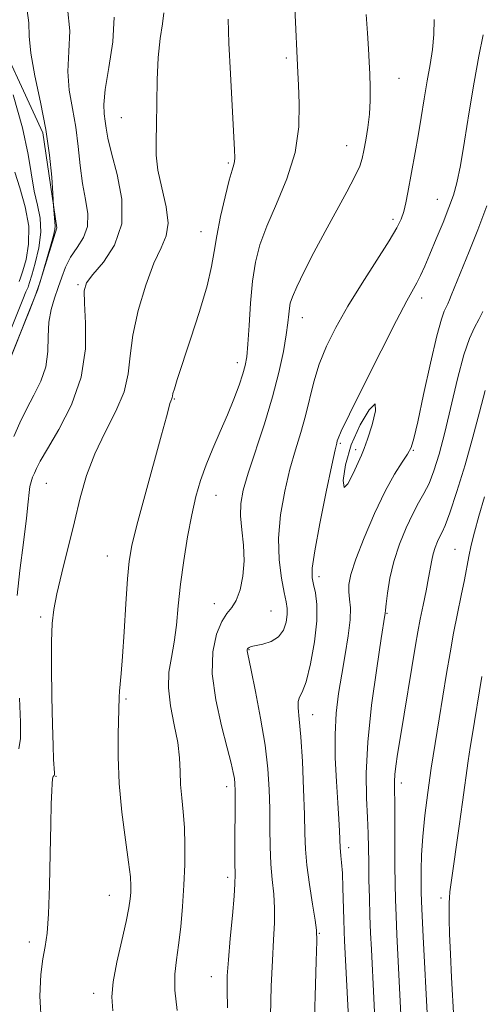
# Model space of a CAD drawing. Extents: x 2064800 to 2067700, y 312300 to 315200.
# Drawn here: x 2066816 to 2066917, y 313138 to 313355 of the extents above; entities that cross this region are included whole.
import ezdxf

# ---------------------------------------------------------------- set-up
doc = ezdxf.new("R2010")
doc.units = 0
doc.header["$MEASUREMENT"] = 0
for name, color, linetype, lineweight in [('DTM HARD BREAKLINE', 7, 'Continuous', 0), ('DTM SPOT ELEVATION', 2, 'Continuous', 13), ('INDEX CONTOUR', 41, 'Continuous', 13), ('INDEX CONTOUR DEPRESSION', 41, 'Continuous', 13), ('INTERMEDIATE CONTOUR', 44, 'Continuous', 0)]:
    doc.layers.add(name, color=color, linetype=linetype, lineweight=lineweight)

msp = doc.modelspace()

# ---------------------------------------------------------------- linework, layer by layer
at = {"layer": 'DTM HARD BREAKLINE'}
msp.add_polyline3d([(2066770.8, 313136.35, 1181.62), (2066776.72, 313153.04, 1183.24), (2066785.21, 313166.74, 1184.31), (2066789.45, 313176.15, 1184.09), (2066794.11, 313187.7, 1184.09), (2066800.05, 313200.97, 1183.92), (2066803.85, 313211.66, 1184.52), (2066801.66, 313228.74, 1184.14), (2066800.3, 313249.67, 1183.84), (2066806.65, 313265.5, 1183.67), (2066813.87, 313280.06, 1184.01), (2066819.8, 313295.03, 1183.96), (2066824.02, 313308.72, 1184.14), (2066820.95, 313329.64, 1183.54), (2066808.9, 313355.66, 1182)], dxfattribs=at)
at = {"layer": 'DTM SPOT ELEVATION'}
for p in [(2066874.6, 313346.12, 1193.7), (2066899.37, 313341.69, 1196.8), (2066838.27, 313333.03, 1189.1), (2066887.83, 313326.87, 1195.3), (2066861.84, 313323.03, 1191.8), (2066907.84, 313315.03, 1199.2), (2066898.05, 313310.63, 1197.6), (2066855.81, 313307.88, 1191.3), (2066828.72, 313296.22, 1187.8), (2066904.38, 313293.31, 1200.5), (2066878.09, 313288.94, 1196.7), (2066863.8, 313279.05, 1193.5), (2066849.9, 313271.06, 1192.1), (2066886.5, 313261.27, 1200.2), (2066889.85, 313259.88, 1199.6), (2066902.52, 313259.69, 1202.1), (2066821.72, 313252.45, 1188.9), (2066859.12, 313249.83, 1194.8), (2066835.2, 313236.44, 1191.2), (2066911.71, 313237.94, 1207.1), (2066881.78, 313231.85, 1200.5), (2066858.75, 313225.9, 1195.4), (2066871.2, 313224.3, 1196.9), (2066896.73, 313223.84, 1204.1), (2066820.46, 313223.02, 1189.7), (2066866.36, 313215.83, 1198.1), (2066839.26, 313204.93, 1192.2), (2066880.38, 313201.5, 1200.7), (2066823.9, 313187.88, 1190.1), (2066899.92, 313186.42, 1206.5), (2066861.44, 313185.63, 1195.5), (2066888.31, 313172.17, 1202.5), (2066861.64, 313165.61, 1195.6), (2066835.63, 313161.68, 1191.2), (2066908.59, 313161.07, 1209.5), (2066881.84, 313153.31, 1200.1), (2066818.02, 313151.4, 1189.6), (2066858.08, 313143.73, 1195.3), (2066832.13, 313140.12, 1191.5)]:
    msp.add_point(p, dxfattribs=at)
at = {"layer": 'INDEX CONTOUR'}
for points in [[(2066847.62, 313356.088, 1190), (2066847.308, 313353.687, 1190), (2066846.826, 313350.433, 1190), (2066846.387, 313346.286, 1190), (2066846.151, 313341.339, 1190), (2066846.058, 313336.183, 1190), (2066845.992, 313331.534, 1190), (2066845.892, 313327.875, 1190), (2066845.928, 313324.745, 1190), (2066846.324, 313321.449, 1190), (2066847.182, 313317.519, 1190), (2066848.101, 313313.393, 1190), (2066848.558, 313309.737, 1190), (2066848.158, 313306.946, 1190), (2066847.029, 313304.331, 1190), (2066845.43, 313300.929, 1190), (2066843.635, 313296.102, 1190), (2066841.963, 313290.491, 1190), (2066840.753, 313285.056, 1190), (2066840.179, 313280.508, 1190), (2066839.761, 313276.55, 1190), (2066838.859, 313272.63, 1190), (2066837.037, 313268.323, 1190), (2066834.683, 313263.694, 1190), (2066832.39, 313258.93, 1190), (2066830.609, 313254.157, 1190), (2066829.208, 313249.232, 1190), (2066827.913, 313243.954, 1190), (2066825.186, 313232.739, 1190), (2066824.086, 313228.076, 1190), (2066823.384, 313224.669, 1190), (2066823.022, 313221.601, 1190), (2066822.885, 313217.628, 1190), (2066822.875, 313211.931, 1190), (2066822.947, 313205.389, 1190), (2066823.069, 313199.303, 1190), (2066823.212, 313194.71, 1190), (2066823.349, 313191.592, 1190), (2066823.504, 313188.637, 1190), (2066823.505, 313188.214, 1190), (2066823.463, 313188.093, 1190), (2066823.301, 313187.942, 1190), (2066823.219, 313187.84, 1190), (2066823.156, 313187.67, 1190), (2066823.1, 313187.244, 1190), (2066823.035, 313186.34, 1190), (2066822.947, 313184.688, 1190), (2066822.842, 313181.836, 1190), (2066822.732, 313177.283, 1190), (2066822.619, 313170.869, 1190), (2066822.467, 313163.789, 1190), (2066822.234, 313157.582, 1190), (2066821.889, 313153.343, 1190), (2066821.457, 313150.418, 1190), (2066820.978, 313147.711, 1190), (2066820.529, 313144.241, 1190), (2066820.341, 313139.483, 1190), (2066820.685, 313133.024, 1190)], [(2066917.876, 313351.228, 1200), (2066916.941, 313346.529, 1200), (2066915.902, 313340.803, 1200), (2066914.834, 313334.307, 1200), (2066913.809, 313327.862, 1200), (2066912.901, 313322.433, 1200), (2066912.137, 313318.659, 1200), (2066911.363, 313315.906, 1200), (2066910.382, 313313.221, 1200), (2066909.068, 313309.906, 1200), (2066907.589, 313306.281, 1200), (2066906.187, 313302.917, 1200), (2066905.045, 313300.257, 1200), (2066904.116, 313298.221, 1200), (2066903.298, 313296.597, 1200), (2066901.091, 313292.633, 1200), (2066898.832, 313288.348, 1200), (2066895.425, 313281.652, 1200), (2066891.635, 313274.074, 1200), (2066888.47, 313267.657, 1200), (2066886.679, 313263.925, 1200), (2066885.972, 313262.334, 1200), (2066885.799, 313261.817, 1200), (2066885.67, 313261.324, 1200), (2066885.333, 313259.858, 1200), (2066884.593, 313256.436, 1200), (2066883.362, 313250.553, 1200), (2066881.963, 313243.628, 1200), (2066880.827, 313237.559, 1200), (2066880.28, 313233.751, 1200), (2066880.243, 313231.629, 1200), (2066880.538, 313230.122, 1200), (2066880.972, 313228.295, 1200), (2066881.307, 313225.732, 1200), (2066881.295, 313222.152, 1200), (2066880.767, 313217.502, 1200), (2066879.894, 313212.654, 1200), (2066878.926, 313208.71, 1200), (2066878.085, 313206.443, 1200), (2066877.472, 313205.305, 1200), (2066877.157, 313204.417, 1200), (2066877.175, 313202.98, 1200), (2066877.426, 313200.517, 1200), (2066877.773, 313196.632, 1200), (2066878.102, 313191.186, 1200), (2066878.37, 313185.089, 1200), (2066878.555, 313179.511, 1200), (2066878.662, 313175.278, 1200), (2066878.802, 313171.836, 1200), (2066879.115, 313168.289, 1200), (2066879.683, 313164.041, 1200), (2066880.356, 313159.708, 1200), (2066880.926, 313156.206, 1200), (2066881.231, 313153.983, 1200), (2066881.287, 313151.609, 1200), (2066881.157, 313147.183, 1200), (2066880.909, 313139.491, 1200), (2066880.647, 313130.065, 1200)], [(2066814.781, 313321.03, 1180), (2066815.92, 313317.534, 1180), (2066817.118, 313313.366, 1180), (2066817.874, 313309.066, 1180), (2066817.839, 313305.12, 1180), (2066817.269, 313301.793, 1180), (2066816.578, 313299.294, 1180), (2066816.091, 313297.744, 1180), (2066815.791, 313296.888, 1180)], [(2066917.587, 313209.904, 1210), (2066915.453, 313196.829, 1210), (2066915.055, 313194.268, 1210), (2066914.631, 313191.315, 1210), (2066913.385, 313182.173, 1210), (2066912.659, 313176.928, 1210), (2066910.874, 313164.511, 1210), (2066910.604, 313162.429, 1210), (2066910.481, 313161.106, 1210), (2066910.431, 313159.995, 1210), (2066910.402, 313158.574, 1210), (2066910.414, 313156.437, 1210), (2066910.506, 313153.203, 1210), (2066910.698, 313148.696, 1210), (2066910.95, 313143.553, 1210), (2066911.423, 313134.474, 1210)]]:
    msp.add_polyline3d(points, dxfattribs=at)
at = {"layer": 'INDEX CONTOUR DEPRESSION'}
msp.add_polyline3d([(2066888.84, 313260.897, 1200), (2066890.795, 313265.299, 1200), (2066892.808, 313268.674, 1200), (2066894.121, 313269.935, 1200), (2066894.205, 313268.437, 1200), (2066893.449, 313265.313, 1200), (2066892.472, 313262.141, 1200), (2066891.742, 313260.086, 1200), (2066891.133, 313258.674, 1200), (2066890.367, 313257.019, 1200), (2066889.277, 313254.598, 1200), (2066888.125, 313252.341, 1200), (2066887.281, 313251.534, 1200), (2066887.061, 313253.105, 1200), (2066887.566, 313256.524, 1200), (2066888.84, 313260.897, 1200)], dxfattribs=at)
at = {"layer": 'INTERMEDIATE CONTOUR'}
for points in [[(2066817.518, 313356.616, 1184), (2066817.892, 313353.894, 1184), (2066817.98, 313350.947, 1184), (2066818.3, 313347.189, 1184), (2066819.217, 313342.228, 1184), (2066820.476, 313336.448, 1184), (2066821.668, 313330.428, 1184), (2066822.472, 313324.733, 1184), (2066822.925, 313319.866, 1184), (2066823.15, 313316.321, 1184), (2066823.317, 313313.485, 1184), (2066823.547, 313310.832, 1184), (2066823.709, 313309.166, 1184), (2066823.635, 313308.396, 1184), (2066823.31, 313307.019, 1184), (2066822.675, 313304.729, 1184), (2066820.39, 313296.857, 1184), (2066819.972, 313295.591, 1184), (2066819.228, 313293.549, 1184), (2066818.113, 313290.678, 1184), (2066816.883, 313287.587, 1184), (2066811.336, 313273.908, 1184)], [(2066826.383, 313357.131, 1186), (2066826.913, 313352.164, 1186), (2066826.711, 313347.55, 1186), (2066826.492, 313343.212, 1186), (2066826.797, 313339.067, 1186), (2066827.478, 313334.999, 1186), (2066828.21, 313330.884, 1186), (2066828.757, 313326.655, 1186), (2066829.206, 313322.457, 1186), (2066829.724, 313318.498, 1186), (2066830.388, 313314.941, 1186), (2066830.886, 313311.796, 1186), (2066830.814, 313309.035, 1186), (2066829.913, 313306.612, 1186), (2066828.508, 313304.404, 1186), (2066827.075, 313302.272, 1186), (2066825.978, 313300.102, 1186), (2066825.137, 313297.873, 1186), (2066824.372, 313295.594, 1186), (2066823.556, 313293.247, 1186), (2066822.813, 313290.738, 1186), (2066822.322, 313287.948, 1186), (2066822.175, 313284.812, 1186), (2066822.069, 313281.473, 1186), (2066821.61, 313278.126, 1186), (2066820.523, 313274.921, 1186), (2066819.01, 313271.836, 1186), (2066817.392, 313268.805, 1186), (2066815.927, 313265.774, 1186), (2066814.599, 313262.746, 1186)], [(2066876.453, 313357.196, 1194), (2066877.101, 313342.938, 1194), (2066877.249, 313340.195, 1194), (2066877.433, 313336.132, 1194), (2066877.317, 313331.015, 1194), (2066876.487, 313325.335, 1194), (2066874.705, 313319.557, 1194), (2066872.425, 313314.042, 1194), (2066870.278, 313309.125, 1194), (2066868.754, 313304.982, 1194), (2066867.784, 313301.147, 1194), (2066867.161, 313296.993, 1194), (2066866.709, 313292.144, 1194), (2066866.365, 313287.219, 1194), (2066866.096, 313283.086, 1194), (2066865.854, 313280.332, 1194), (2066865.53, 313278.425, 1194), (2066865.001, 313276.55, 1194), (2066864.171, 313274.06, 1194), (2066863.042, 313270.984, 1194), (2066861.647, 313267.515, 1194), (2066860.043, 313263.842, 1194), (2066858.395, 313260.125, 1194), (2066856.893, 313256.525, 1194), (2066855.674, 313253.101, 1194), (2066854.669, 313249.554, 1194), (2066853.751, 313245.493, 1194), (2066852.834, 313240.666, 1194), (2066851.976, 313235.411, 1194), (2066851.271, 313230.206, 1194), (2066850.772, 313225.445, 1194), (2066850.363, 313221.192, 1194), (2066849.887, 313217.429, 1194), (2066849.265, 313214.077, 1194), (2066848.735, 313210.839, 1194), (2066848.615, 313207.357, 1194), (2066849.101, 313203.407, 1194), (2066849.916, 313199.269, 1194), (2066850.662, 313195.354, 1194), (2066851.048, 313191.963, 1194), (2066851.189, 313188.965, 1194), (2066851.307, 313186.116, 1194), (2066851.564, 313183.195, 1194), (2066851.89, 313180.06, 1194), (2066852.157, 313176.59, 1194), (2066852.263, 313172.697, 1194), (2066852.209, 313168.438, 1194), (2066852.021, 313163.903, 1194), (2066851.724, 313159.227, 1194), (2066851.336, 313154.718, 1194), (2066850.872, 313150.727, 1194), (2066850.38, 313147.436, 1194), (2066850.035, 313144.342, 1194), (2066850.044, 313140.775, 1194), (2066850.529, 313136.295, 1194)], [(2066892.175, 313355.753, 1196), (2066892.446, 313351.617, 1196), (2066892.682, 313348.206, 1196), (2066892.842, 313345.306, 1196), (2066892.956, 313342.576, 1196), (2066893.038, 313339.741, 1196), (2066893.035, 313336.793, 1196), (2066892.877, 313333.787, 1196), (2066892.525, 313330.811, 1196), (2066892.072, 313328.066, 1196), (2066891.64, 313325.782, 1196), (2066891.28, 313324.044, 1196), (2066890.739, 313322.352, 1196), (2066889.691, 313320.06, 1196), (2066887.915, 313316.699, 1196), (2066883.092, 313307.893, 1196), (2066880.643, 313303.275, 1196), (2066878.499, 313299.085, 1196), (2066876.873, 313295.757, 1196), (2066875.909, 313293.568, 1196), (2066875.448, 313292.163, 1196), (2066875.257, 313291.028, 1196), (2066875.124, 313289.687, 1196), (2066874.924, 313287.82, 1196), (2066874.555, 313285.153, 1196), (2066873.918, 313281.473, 1196), (2066872.937, 313276.862, 1196), (2066871.542, 313271.468, 1196), (2066869.735, 313265.539, 1196), (2066866.163, 313254.658, 1196), (2066865.072, 313250.913, 1196), (2066864.535, 313248.018, 1196), (2066864.465, 313245.299, 1196), (2066864.744, 313242.228, 1196), (2066865.115, 313238.855, 1196), (2066865.285, 313235.378, 1196), (2066865.034, 313232.007, 1196), (2066864.417, 313229.006, 1196), (2066863.564, 313226.657, 1196), (2066862.582, 313225.079, 1196), (2066861.51, 313223.747, 1196), (2066860.368, 313221.976, 1196), (2066859.235, 313219.204, 1196), (2066858.418, 313215.357, 1196), (2066858.281, 313210.484, 1196), (2066859.039, 313204.778, 1196), (2066860.317, 313199.022, 1196), (2066861.587, 313194.143, 1196), (2066862.436, 313190.823, 1196), (2066862.902, 313188.772, 1196), (2066863.132, 313187.455, 1196), (2066863.254, 313186.315, 1196), (2066863.308, 313184.709, 1196), (2066863.314, 313181.97, 1196), (2066863.263, 313172.966, 1196), (2066863.257, 313168.858, 1196), (2066863.277, 313166.237, 1196), (2066863.249, 313164.229, 1196), (2066863.079, 313161.531, 1196), (2066862.71, 313157.255, 1196), (2066862.247, 313152.173, 1196), (2066861.831, 313147.464, 1196), (2066861.581, 313143.923, 1196), (2066861.515, 313140.779, 1196), (2066861.625, 313136.87, 1196)], [(2066836.668, 313355.149, 1188), (2066836.354, 313349.694, 1188), (2066835.494, 313344.059, 1188), (2066834.683, 313339.234, 1188), (2066834.374, 313335.94, 1188), (2066834.462, 313333.825, 1188), (2066834.7, 313332.269, 1188), (2066834.926, 313330.668, 1188), (2066835.301, 313328.485, 1188), (2066836.073, 313325.197, 1188), (2066837.307, 313320.507, 1188), (2066838.341, 313315.028, 1188), (2066838.335, 313309.599, 1188), (2066836.755, 313304.927, 1188), (2066834.303, 313301.201, 1188), (2066831.989, 313298.477, 1188), (2066830.606, 313296.637, 1188), (2066830.08, 313294.852, 1188), (2066830.121, 313292.118, 1188), (2066830.391, 313287.713, 1188), (2066830.354, 313282.054, 1188), (2066829.423, 313275.844, 1188), (2066827.258, 313269.752, 1188), (2066824.486, 313264.323, 1188), (2066821.978, 313260.074, 1188), (2066820.396, 313257.34, 1188), (2066819.569, 313255.74, 1188), (2066819.115, 313254.712, 1188), (2066818.725, 313253.779, 1188), (2066818.376, 313252.808, 1188), (2066818.116, 313251.747, 1188), (2066817.957, 313250.446, 1188), (2066817.769, 313248.34, 1188), (2066817.388, 313244.765, 1188), (2066816.716, 313239.395, 1188), (2066815.937, 313233.258, 1188), (2066815.297, 313227.722, 1188)], [(2066861.737, 313354.683, 1192), (2066861.924, 313349.412, 1192), (2066862.268, 313342.661, 1192), (2066863.16, 313325.945, 1192), (2066863.222, 313324.168, 1192), (2066863.164, 313323.35, 1192), (2066862.985, 313322.652, 1192), (2066862.624, 313321.458, 1192), (2066862.006, 313319.205, 1192), (2066861.109, 313315.571, 1192), (2066860.119, 313311.208, 1192), (2066859.275, 313307.007, 1192), (2066858.708, 313303.554, 1192), (2066858.125, 313300.199, 1192), (2066857.124, 313295.986, 1192), (2066855.457, 313290.337, 1192), (2066853.485, 313284.183, 1192), (2066850.555, 313275.285, 1192), (2066849.921, 313273.277, 1192), (2066849.621, 313272.236, 1192), (2066849.483, 313271.661, 1192), (2066849.423, 313271.34, 1192), (2066849.374, 313271.135, 1192), (2066849.146, 313270.58, 1192), (2066848.966, 313270.05, 1192), (2066848.71, 313269.112, 1192), (2066848.17, 313267.074, 1192), (2066847.1, 313263.125, 1192), (2066843.398, 313249.656, 1192), (2066841.669, 313243.218, 1192), (2066840.578, 313238.769, 1192), (2066839.984, 313235.335, 1192), (2066839.618, 313231.396, 1192), (2066839.256, 313225.913, 1192), (2066838.885, 313219.759, 1192), (2066838.539, 313214.29, 1192), (2066838.249, 313210.531, 1192), (2066837.878, 313206.674, 1192), (2066837.8, 313205.36, 1192), (2066837.556, 313197.222, 1192), (2066837.532, 313192.179, 1192), (2066837.777, 313186.299, 1192), (2066838.393, 313179.977, 1192), (2066839.181, 313173.941, 1192), (2066839.866, 313169.005, 1192), (2066840.238, 313165.736, 1192), (2066840.348, 313163.724, 1192), (2066840.313, 313162.315, 1192), (2066840.204, 313160.883, 1192), (2066839.922, 313158.92, 1192), (2066839.324, 313155.95, 1192), (2066838.352, 313151.732, 1192), (2066837.279, 313146.976, 1192), (2066836.459, 313142.63, 1192), (2066836.169, 313139.301, 1192), (2066836.357, 313136.224, 1192)], [(2066907.105, 313354.665, 1198), (2066907.048, 313351.311, 1198), (2066906.739, 313348.046, 1198), (2066906.214, 313344.73, 1198), (2066905.58, 313341.15, 1198), (2066904.924, 313337.176, 1198), (2066904.268, 313333.025, 1198), (2066903.615, 313328.997, 1198), (2066902.972, 313325.337, 1198), (2066901.322, 313316.516, 1198), (2066900.879, 313314.232, 1198), (2066900.433, 313312.306, 1198), (2066899.89, 313310.649, 1198), (2066898.939, 313308.718, 1198), (2066897.212, 313305.855, 1198), (2066891.262, 313296.58, 1198), (2066888.08, 313291.441, 1198), (2066885.445, 313286.81, 1198), (2066883.39, 313282.635, 1198), (2066881.831, 313278.699, 1198), (2066880.665, 313274.828, 1198), (2066878.791, 313267.284, 1198), (2066877.738, 313263.62, 1198), (2066876.579, 313259.801, 1198), (2066875.378, 313255.547, 1198), (2066874.225, 313250.693, 1198), (2066873.312, 313245.506, 1198), (2066872.857, 313240.36, 1198), (2066872.995, 313235.611, 1198), (2066873.512, 313231.537, 1198), (2066874.112, 313228.399, 1198), (2066874.549, 313226.32, 1198), (2066874.772, 313224.883, 1198), (2066874.782, 313223.538, 1198), (2066874.556, 313221.881, 1198), (2066873.971, 313220.116, 1198), (2066872.882, 313218.594, 1198), (2066871.243, 313217.582, 1198), (2066869.408, 313216.998, 1198), (2066866.855, 313216.465, 1198), (2066866.371, 313216.308, 1198), (2066866.163, 313216.165, 1198), (2066866.047, 313216.003, 1198), (2066865.985, 313215.809, 1198), (2066865.975, 313215.575, 1198), (2066866.038, 313215.173, 1198), (2066866.855, 313211.263, 1198), (2066867.808, 313206.579, 1198), (2066868.921, 313200.713, 1198), (2066869.898, 313194.755, 1198), (2066870.514, 313189.554, 1198), (2066870.819, 313184.999, 1198), (2066870.935, 313180.741, 1198), (2066870.976, 313176.513, 1198), (2066871.033, 313172.401, 1198), (2066871.186, 313168.573, 1198), (2066871.479, 313165.14, 1198), (2066871.803, 313161.969, 1198), (2066872.002, 313158.868, 1198), (2066871.971, 313155.619, 1198), (2066871.767, 313151.89, 1198), (2066871.495, 313147.324, 1198), (2066871.246, 313141.672, 1198), (2066871.098, 313135.14, 1198)], [(2066814.44, 313338.033, 1182), (2066816.465, 313330.747, 1182), (2066817.741, 313324.925, 1182), (2066819.097, 313316.813, 1182), (2066819.777, 313313.748, 1182), (2066820.35, 313310.855, 1182), (2066820.516, 313307.787, 1182), (2066820.087, 313304.348, 1182), (2066819.31, 313300.98, 1182), (2066818.543, 313298.292, 1182), (2066818.064, 313296.715, 1182), (2066817.828, 313295.992, 1182), (2066817.711, 313295.699, 1182), (2066817.575, 313295.401, 1182), (2066817.253, 313294.636, 1182), (2066816.558, 313292.935, 1182), (2066814.048, 313286.718, 1182)], [(2066918.751, 313313.612, 1202), (2066916.73, 313308.288, 1202), (2066914.828, 313303.505, 1202), (2066910.859, 313293.828, 1202), (2066910.472, 313292.846, 1202), (2066910.133, 313292.016, 1202), (2066909.782, 313291.268, 1202), (2066909.347, 313290.389, 1202), (2066908.704, 313288.586, 1202), (2066907.714, 313284.921, 1202), (2066906.322, 313278.922, 1202), (2066904.8, 313271.992, 1202), (2066903.5, 313265.997, 1202), (2066902.656, 313262.311, 1202), (2066902.029, 313260.317, 1202), (2066901.256, 313258.907, 1202), (2066900.047, 313257.105, 1202), (2066898.387, 313254.478, 1202), (2066896.329, 313250.728, 1202), (2066893.986, 313245.778, 1202), (2066891.697, 313240.433, 1202), (2066889.864, 313235.718, 1202), (2066888.782, 313232.397, 1202), (2066888.339, 313230.187, 1202), (2066888.317, 313228.543, 1202), (2066888.502, 313226.951, 1202), (2066888.677, 313225.024, 1202), (2066888.629, 313222.408, 1202), (2066888.211, 313218.879, 1202), (2066887.53, 313214.727, 1202), (2066886.762, 313210.377, 1202), (2066886.066, 313206.131, 1202), (2066885.547, 313201.816, 1202), (2066885.296, 313197.14, 1202), (2066885.361, 313191.961, 1202), (2066885.625, 313186.74, 1202), (2066885.93, 313182.087, 1202), (2066886.147, 313178.482, 1202), (2066886.275, 313175.876, 1202), (2066886.41, 313172.109, 1202), (2066886.477, 313171.358, 1202), (2066886.6, 313170.383, 1202), (2066886.756, 313168.89, 1202), (2066886.912, 313166.589, 1202), (2066887.042, 313163.351, 1202), (2066887.24, 313156.324, 1202), (2066887.328, 313153.721, 1202), (2066887.418, 313151.623, 1202), (2066888.976, 313120.413, 1202)], [(2066917.803, 313290.29, 1204), (2066916.985, 313288.545, 1204), (2066916.025, 313286.753, 1204), (2066914.908, 313284.357, 1204), (2066913.642, 313280.719, 1204), (2066912.252, 313275.485, 1204), (2066909.451, 313263.609, 1204), (2066908.215, 313258.866, 1204), (2066907.08, 313255.2, 1204), (2066905.99, 313252.397, 1204), (2066904.883, 313250.194, 1204), (2066903.702, 313248.146, 1204), (2066902.394, 313245.756, 1204), (2066900.94, 313242.667, 1204), (2066899.498, 313239.055, 1204), (2066898.266, 313235.232, 1204), (2066897.397, 313231.519, 1204), (2066896.852, 313228.274, 1204), (2066896.548, 313225.863, 1204), (2066896.403, 313224.521, 1204), (2066896.344, 313223.772, 1204), (2066896.296, 313223.42, 1204), (2066895.478, 313218.25, 1204), (2066894.473, 313211.725, 1204), (2066893.345, 313203.559, 1204), (2066892.484, 313195.396, 1204), (2066892.17, 313188.566, 1204), (2066892.254, 313183.12, 1204), (2066892.468, 313178.794, 1204), (2066892.605, 313175.285, 1204), (2066892.665, 313172.139, 1204), (2066892.704, 313168.868, 1204), (2066892.766, 313165.12, 1204), (2066892.857, 313161.096, 1204), (2066892.975, 313157.136, 1204), (2066893.119, 313153.454, 1204), (2066893.291, 313149.759, 1204), (2066894.893, 313117.553, 1204)], [(2066918.353, 313272.863, 1206), (2066917.096, 313268.113, 1206), (2066915.66, 313262.619, 1206), (2066913.922, 313256.53, 1206), (2066912.12, 313250.656, 1206), (2066910.585, 313245.97, 1206), (2066909.555, 313243.149, 1206), (2066908.902, 313241.669, 1206), (2066908.404, 313240.714, 1206), (2066907.888, 313239.616, 1206), (2066907.375, 313238.323, 1206), (2066906.936, 313236.938, 1206), (2066906.605, 313235.501, 1206), (2066905.903, 313231.62, 1206), (2066905.336, 313228.773, 1206), (2066904.678, 313225.587, 1206), (2066904.053, 313222.494, 1206), (2066903.534, 313219.728, 1206), (2066903.022, 313216.762, 1206), (2066899.675, 313196.653, 1206), (2066899.047, 313192.794, 1206), (2066898.653, 313190.144, 1206), (2066898.444, 313188.289, 1206), (2066898.373, 313186.768, 1206), (2066898.386, 313184.949, 1206), (2066898.427, 313182.149, 1206), (2066898.451, 313177.954, 1206), (2066898.483, 313168.217, 1206), (2066898.523, 313164.242, 1206), (2066898.6, 313160.751, 1206), (2066898.727, 313157.16, 1206), (2066898.915, 313152.954, 1206), (2066900.726, 313116.434, 1206)], [(2066918.23, 313249.459, 1208), (2066916.976, 313245.223, 1208), (2066915.994, 313241.709, 1208), (2066915.261, 313238.81, 1208), (2066914.735, 313236.361, 1208), (2066913.77, 313231.218, 1208), (2066913.073, 313227.758, 1208), (2066912.254, 313223.748, 1208), (2066911.411, 313219.456, 1208), (2066910.62, 313215.082, 1208), (2066909.851, 313210.557, 1208), (2066908.199, 313200.56, 1208), (2066907.318, 313195.138, 1208), (2066906.465, 313189.663, 1208), (2066905.695, 313184.317, 1208), (2066905.058, 313179.26, 1208), (2066904.601, 313174.649, 1208), (2066904.354, 313170.622, 1208), (2066904.265, 313167.244, 1208), (2066904.259, 313164.562, 1208), (2066904.28, 313162.475, 1208), (2066904.343, 313160.294, 1208), (2066904.478, 313157.185, 1208), (2066904.706, 313152.555, 1208), (2066905.639, 313134.301, 1208)], [(2066815.818, 313205.099, 1188), (2066816.037, 313199.823, 1188), (2066816.034, 313196.217, 1188), (2066815.652, 313193.952, 1188)]]:
    msp.add_polyline3d(points, dxfattribs=at)

doc.saveas('drawing.dxf')
